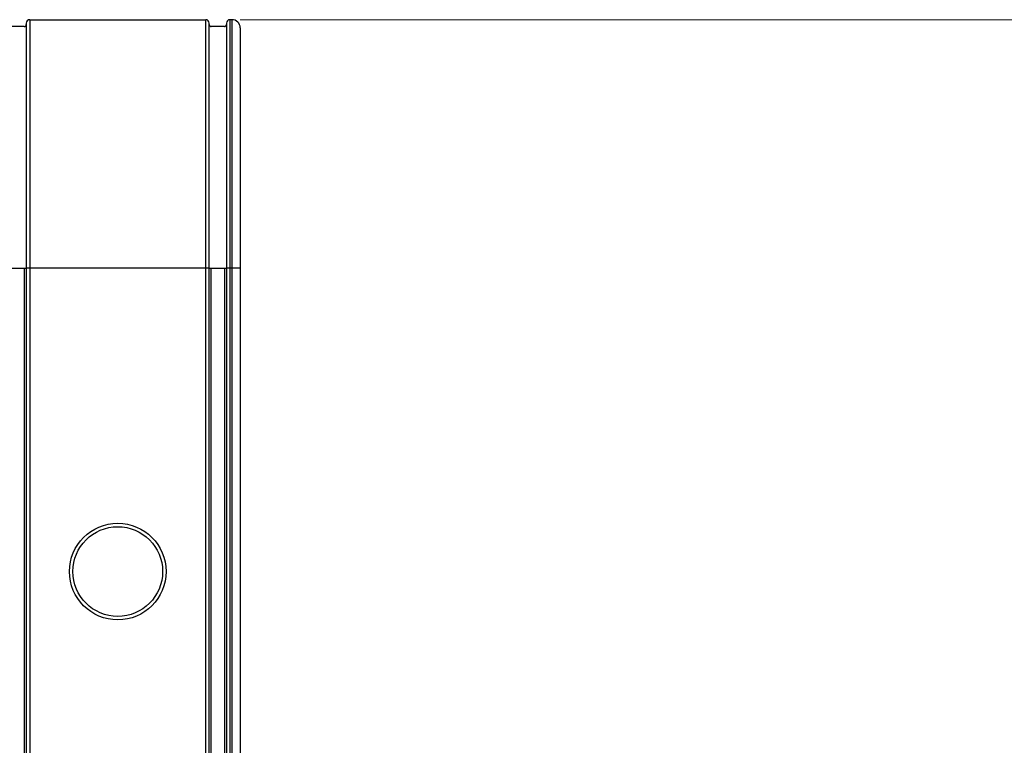
# Model space of a CAD drawing. Units: millimetres. Extents: x 3 to 306, y 3 to 206.
# Drawn here: x 151 to 180, y 118 to 139 of the extents above; entities that cross this region are included whole.
import ezdxf

# ---------------------------------------------------------------- set-up
doc = ezdxf.new("R2010")
doc.units = ezdxf.units.MM
doc.styles.add('SLDTEXTSTYLE0', font='TXT', dxfattribs={"width": 0.7})
doc.dimstyles.new('SLDDIMSTYLE0', dxfattribs={"dimtxt": 3.5, "dimasz": 3.302, "dimexe": 0, "dimexo": 0.0625, "dimgap": 0.875, "dimtad": 1, "dimdec": 1, "dimlfac": 5, "dimrnd": 1e-09, "dimzin": 12, "dimdsep": 46, "dimtxsty": 'SLDTEXTSTYLE0', "dimsah": 1, "dimcen": 0.09, "dimadec": 0, "dimazin": 3, "dimtfac": 1, "dimtdec": 1, "dimtofl": 0, "dimtmove": 0, "dimatfit": 3, "dimfxl": 0, "dimfrac": 2, "dimtolj": 1, "dimtzin": 12, "dimarcsym": 0})

# ---------------------------------------------------------------- blocks, each defined once
blk = doc.blocks.new('_D_2')
at = {"color": 7, "linetype": 'Continuous', "lineweight": 18}
for p, q in [((157.877, 139.214), (203.45, 139.214)), ((202.45, 65.114), (202.45, 139.214)), ((175.873, 65.114), (203.45, 65.114))]:
    blk.add_line(p, q, dxfattribs=at)
for points in [[(202.45, 139.214), (201.942, 135.912), (202.958, 135.912)], [(202.45, 65.114), (202.958, 68.416), (201.942, 68.416)]]:
    blk.add_solid(points, dxfattribs=at)
at = {"color": 7, "linetype": 'Continuous', "lineweight": 18, "insert": (197.938, 96.87), "char_height": 3.5, "attachment_point": 1, "rotation": 90, "style": 'SLDTEXTSTYLE0'}
blk.add_mtext('370,5', dxfattribs=at)

msp = doc.modelspace()

# ---------------------------------------------------------------- linework, layer by layer
at = {"color": 7, "linetype": 'Continuous', "lineweight": 25}
for p, q in [((151.617, 139.014), (151.237, 139.014)), ((151.777, 139.214), (151.777, 132.014)), ((151.777, 139.214), (156.877, 139.214)), ((156.877, 132.014), (156.877, 139.214)), ((157.417, 139.014), (157.037, 139.014)), ((157.577, 139.214), (157.577, 132.014)), ((157.637, 139.214), (157.577, 139.214)), ((157.637, 139.214), (157.637, 132.014)), ((151.237, 132.014), (151.617, 132.014)), ((151.617, 132.014), (151.617, 84.012)), ((151.617, 132.014), (151.677, 132.014)), ((151.777, 132.014), (151.677, 132.014)), ((151.677, 132.014), (151.677, 83.974)), ((156.877, 132.014), (151.777, 132.014)), ((151.777, 132.014), (151.777, 83.913)), ((156.977, 132.014), (156.877, 132.014)), ((156.977, 89.657), (156.977, 132.014)), ((156.977, 132.014), (157.037, 132.014)), ((157.037, 132.014), (157.417, 132.014)), ((157.417, 132.014), (157.477, 132.014)), ((157.577, 132.014), (157.477, 132.014)), ((157.477, 132.014), (157.477, 89.641)), ((157.637, 132.014), (157.577, 132.014)), ((157.877, 132.014), (157.637, 132.014)), ((157.877, 132.014), (157.877, 89.628))]:
    msp.add_line(p, q, dxfattribs=at)
at = {"color": 8, "linetype": 'Continuous', "lineweight": 25}
for p, q in [((156.877, 89.661), (156.877, 132.014)), ((157.037, 89.656), (157.037, 132.014)), ((157.417, 132.014), (157.417, 89.643)), ((157.577, 132.014), (157.577, 89.638)), ((157.637, 132.014), (157.637, 89.636))]:
    msp.add_line(p, q, dxfattribs=at)
at = {"color": 7, "linetype": 'Continuous', "lineweight": 25}
for radius in [1.4, 1.3]:
    msp.add_circle((154.327, 123.214), radius, dxfattribs=at)
for centre, radius, start, end in [((151.617, 139.074), 0.06, 270, 0), ((151.777, 139.114), 0.1, 90, 180), ((156.877, 139.114), 0.1, 0, 90), ((157.037, 139.074), 0.06, 180, 270), ((157.417, 139.074), 0.06, 270, 0), ((157.577, 139.114), 0.1, 90, 180), ((157.637, 138.974), 0.24, 0, 90)]:
    msp.add_arc(centre, radius, start, end, dxfattribs=at)
for points, knots in [([(151.677, 139.114), (151.677, 139.104), (151.677, 139.083), (151.677, 138.913), (151.677, 138.655), (151.677, 138.329), (151.677, 137.964), (151.677, 137.535), (151.677, 137.043), (151.677, 136.499), (151.677, 135.91), (151.677, 135.286), (151.677, 134.571), (151.677, 133.767), (151.677, 132.889), (151.677, 132.303), (151.677, 132.014)], [0, 0, 0, 0, 0.077628, 0.157663, 0.239951, 0.304274, 0.368607, 0.434299, 0.5, 0.565691, 0.631393, 0.695716, 0.760049, 0.842329, 0.922368, 1, 1, 1, 1]), ([(156.977, 132.014), (156.977, 132.302), (156.977, 132.889), (156.977, 133.767), (156.977, 134.571), (156.977, 135.285), (156.977, 135.91), (156.977, 136.499), (156.977, 137.043), (156.977, 137.535), (156.977, 137.964), (156.977, 138.329), (156.977, 138.655), (156.977, 138.913), (156.977, 139.083), (156.977, 139.104), (156.977, 139.114)], [0, 0, 0, 0, 0.077627, 0.157663, 0.239951, 0.304274, 0.368607, 0.434299, 0.5, 0.565692, 0.631393, 0.695716, 0.760049, 0.842329, 0.922368, 1, 1, 1, 1]), ([(157.477, 139.114), (157.477, 139.104), (157.477, 139.083), (157.477, 138.913), (157.477, 138.655), (157.477, 138.329), (157.477, 137.964), (157.477, 137.535), (157.477, 137.043), (157.477, 136.499), (157.477, 135.91), (157.477, 135.286), (157.477, 134.571), (157.477, 133.767), (157.477, 132.889), (157.477, 132.303), (157.477, 132.014)], [0, 0, 0, 0, 0.077628, 0.157663, 0.239951, 0.304274, 0.368607, 0.434299, 0.5, 0.565691, 0.631393, 0.695716, 0.760049, 0.842329, 0.922368, 1, 1, 1, 1]), ([(157.877, 138.974), (157.877, 138.964), (157.877, 138.944), (157.877, 138.777), (157.877, 138.524), (157.877, 138.204), (157.877, 137.847), (157.877, 137.426), (157.877, 136.944), (157.877, 136.41), (157.877, 135.833), (157.877, 135.221), (157.877, 134.521), (157.877, 133.733), (157.877, 132.871), (157.877, 132.297), (157.877, 132.014)], [0, 0, 0, 0, 0.077627, 0.157662, 0.239951, 0.304274, 0.368607, 0.434299, 0.5, 0.565691, 0.631393, 0.695716, 0.760049, 0.842329, 0.922368, 1, 1, 1, 1])]:
    msp.add_open_spline(points, degree=3, knots=knots, dxfattribs=at)

# ---------------------------------------------------------------- dimensions: what is measured, and where the dimension line sits
at = {"color": 7, "linetype": 'Continuous', "lineweight": 18}
dim = msp.add_linear_dim(base=(202.45, 139.214), p1=(174.873, 65.114), p2=(156.877, 139.214), angle=90, dimstyle='SLDDIMSTYLE0', dxfattribs=at)
dim.commit()
dim.dimension.update_dxf_attribs({"geometry": '_D_2', "text_midpoint": (202.45, 102.164), "dimtype": 160})

doc.saveas('drawing.dxf')
